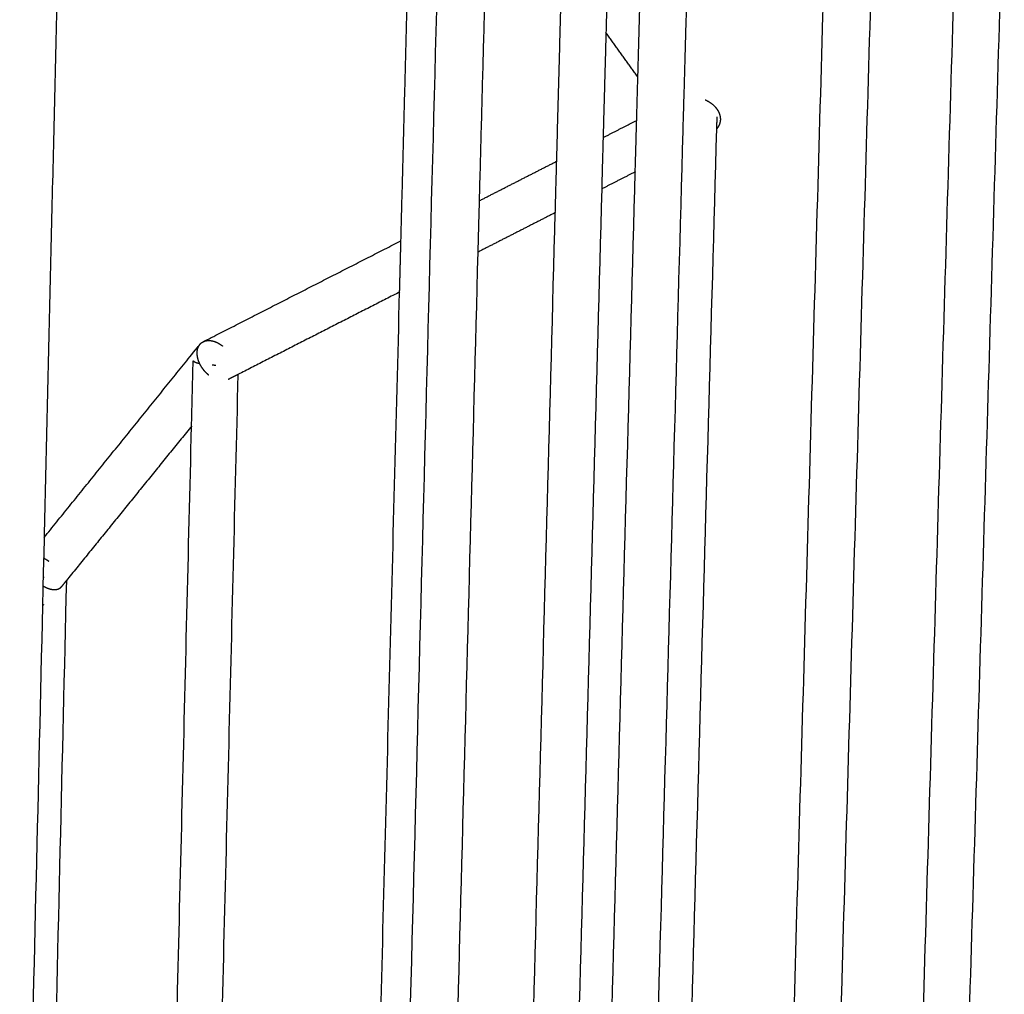
# Model space of a CAD drawing. Units: centimetres. Extents: x 3473 to 3881, y 469 to 1088.
# Drawn here: x 3549 to 3555, y 830 to 836 of the extents above; entities that cross this region are included whole.
import ezdxf

# ---------------------------------------------------------------- set-up
doc = ezdxf.new("R2010")
doc.units = ezdxf.units.CM
doc.header["$MEASUREMENT"] = 0
doc.layers.add('2D_28398$Visible$Curves$Paraban Plissé ratan', color=7, linetype='Continuous', true_color=0xccbc77)
doc.layers.add('2D_28398$Visible$SceneSilhouetteCurves$Paraban Plissé ratan', color=7, linetype='Continuous', true_color=0xccbc77)

msp = doc.modelspace()

# ---------------------------------------------------------------- linework, layer by layer
at = {"layer": '2D_28398$Visible$Curves$Paraban Plissé ratan'}
for points, weights, degree in [([(3549.9999, 778.6589), (3550.7582, 807.5308), (3551.573, 838.5486)], [621.929949465, 600.41619112, 578.902432775], 2), ([(3551.2909, 834.6813), (3551.3245, 835.9727), (3551.3583, 837.2679), (3551.3921, 838.567)], [587.691557825, 586.812247505, 585.93293819, 585.053630013], 3), ([(3549.2515, 838.4595), (3549.1855, 835.6583), (3549.1198, 832.8752)], [572.695460285, 574.554869482, 576.414278679], 2), ([(3551.8618, 838.4984), (3551.8142, 836.7076), (3551.7667, 834.9243)], [578.900763414, 580.100856539, 581.300949664], 2), ([(3554.9615, 837.0391), (3554.3755, 817.6577), (3553.8153, 799.1262), (3553.279, 781.3907)], [597.330392083, 611.034846283, 624.73958817, 638.444083449], 3), ([(3553.0185, 781.4907), (3553.5472, 799.1661), (3554.0995, 817.6319), (3554.677, 836.9416)], [638.407069987, 624.75046873, 611.093623489, 597.437063024], 3), ([(3554.1659, 836.7792), (3553.6033, 817.5932), (3553.0652, 799.2405), (3552.5499, 781.6686)], [587.190626323, 600.527679309, 613.864986814, 627.202084851], 3), ([(3552.2847, 781.7694), (3552.7924, 799.2826), (3553.3226, 817.5713), (3553.8768, 836.6874)], [627.164777986, 613.873678715, 600.582372219, 587.291317743], 3), ([(3552.7322, 835.6778), (3552.7453, 836.151), (3552.7585, 836.6248)], [594.862937225, 594.536836537, 594.210735849], 2), ([(3553.0356, 836.4203), (3553.0221, 835.9408), (3553.0087, 835.4619)], [594.314549869, 594.644726277, 594.974902685], 2), ([(3552.2383, 835.165), (3552.254, 835.7441), (3552.2698, 836.324)], [603.85881708, 603.453553007, 603.048288935], 2), ([(3552.5468, 836.2649), (3552.5425, 836.1073), (3552.5381, 835.9497)], [603.05328623, 603.163390015, 603.2734938], 2), ([(3552.5381, 835.9497), (3552.5293, 835.6293), (3552.5205, 835.3092)], [603.2734938, 603.497526354, 603.721558908], 2), ([(3552.7322, 835.6778), (3552.6677, 835.7679), (3552.6029, 835.8582), (3552.5381, 835.9487)], [611.037477099, 610.402639423, 609.767840492, 609.133021306], 3), ([(3552.7249, 835.4143), (3552.7286, 835.546), (3552.7322, 835.6778)], [595.04467832, 594.953807772, 594.862937225], 2), ([(3553.0087, 835.4619), (3552.2465, 808.2637), (3551.5308, 782.7283)], [594.974902685, 614.346114565, 633.717326446], 2), ([(3552.5211, 835.3094), (3552.5891, 835.3442), (3552.6571, 835.3789), (3552.7252, 835.4137)], [626.447931492, 626.384602634, 626.321272366, 626.257940349], 3), ([(3552.7162, 835.1005), (3552.7206, 835.2574), (3552.7249, 835.4143)], [595.261205502, 595.152941911, 595.04467832], 2), ([(3553.2126, 835.4353), (3553.2115, 835.3987), (3553.2105, 835.362)], [609.529556431, 609.555456248, 609.581356065], 2), ([(3553.2105, 835.362), (3552.4495, 808.4362), (3551.7346, 783.1407)], [609.581356065, 629.225329468, 648.869302872], 2), ([(3553.2194, 835.3728), (3553.2168, 835.3688), (3553.2139, 835.3651), (3553.2108, 835.3615)], [713.274186943, 713.265023475, 713.25581237, 713.246600662], 3), ([(3552.5205, 835.3092), (3552.5162, 835.1527), (3552.512, 834.9963)], [603.721558908, 603.831122339, 603.94068577], 2), ([(3551.7668, 834.9242), (3551.9241, 835.0045), (3552.0814, 835.0849), (3552.2388, 835.1653)], [627.150889748, 627.004183862, 626.85747712, 626.710765318], 3), ([(3552.2298, 834.8523), (3552.2341, 835.0086), (3552.2383, 835.165)], [604.077901839, 603.968359459, 603.85881708], 2), ([(3551.2787, 783.1992), (3551.9751, 808.3446), (3552.7162, 835.1005)], [633.388361893, 614.324783697, 595.261205502], 2), ([(3552.7176, 835.1012), (3552.6496, 835.0665), (3552.5815, 835.0318), (3552.5135, 834.9971)], [626.305687096, 626.369018391, 626.432348154, 626.495676723], 3), ([(3552.512, 834.9963), (3551.7789, 808.3046), (3551.0898, 783.2161)], [603.94068577, 623.236676423, 642.532667075], 2), ([(3551.7667, 834.9243), (3551.7626, 834.768), (3551.7584, 834.6118)], [581.300949664, 581.406357795, 581.511765926], 2), ([(3550.829, 783.2395), (3551.5078, 808.2494), (3552.2298, 834.8523)], [642.552805193, 623.315353516, 604.077901839], 2), ([(3552.2313, 834.8531), (3552.0739, 834.7727), (3551.9166, 834.6925), (3551.7593, 834.6122)], [626.758508544, 626.905218124, 627.051923806, 627.198629794], 3), ([(3551.2827, 834.369), (3551.2854, 834.4731), (3551.2882, 834.5772), (3551.2909, 834.6813)], [587.904587841, 587.833577829, 587.762567824, 587.691557825], 3), ([(3551.7584, 834.6118), (3551.0547, 808.1572), (3550.3928, 783.2786)], [581.511765926, 599.929366492, 618.346967059], 2), ([(3549.9525, 783.318), (3550.378, 799.6491), (3550.8211, 816.6522), (3551.2827, 834.369)], [624.938221645, 612.59372137, 600.249056482, 587.904587841], 3), ([(3551.2835, 834.3694), (3550.9552, 834.2019), (3550.6272, 834.0345), (3550.2994, 833.8673)], [627.642912473, 627.949830864, 628.256769175, 628.563765907], 3), ([(3550.0591, 834.0366), (3550.0615, 834.0417), (3550.0643, 834.0462), (3550.0676, 834.0503)], [716.145606037, 716.160361248, 716.175625429, 716.191188514], 3), ([(3550.0168, 833.5531), (3550.0201, 833.6858), (3550.0233, 833.8186), (3550.0266, 833.9514)], [612.265111267, 612.170726581, 612.076341909, 611.981957252], 3), ([(3550.0273, 833.9511), (3550.0322, 833.9416), (3550.0666, 833.9343)], [611.667653726, 616.350854685, 699.665351592], 2), ([(3550.1424, 833.9256), (3550.1534, 833.9251), (3550.1644, 833.9249)], [618.060638199, 612.777190163, 611.490984728], 2), ([(3550.1424, 833.9256), (3550.1434, 833.9255), (3550.1443, 833.9255)], [618.060638199, 617.612562613, 617.193236387], 2), ([(3550.2988, 833.867), (3549.8624, 816.361), (3549.4433, 799.5524), (3549.0407, 783.4009)], [612.008291671, 624.710311968, 637.412598729, 650.114657484], 3), ([(3550.2994, 833.8673), (3550.2795, 833.8571), (3550.2595, 833.8469), (3550.2395, 833.8367)], [628.563765907, 628.582484303, 628.601202917, 628.619921756], 3), ([(3548.7874, 783.6016), (3549.181, 799.5951), (3549.5905, 816.2326), (3550.0168, 833.5531)], [649.989422524, 637.414713679, 624.839783334, 612.265111267], 3), ([(3550.0179, 833.5546), (3549.7623, 833.2389), (3549.5083, 832.9252), (3549.2556, 832.6133)], [674.945273174, 676.989822097, 679.034009689, 681.079032903], 3), ([(3549.1198, 832.8752), (3548.5279, 807.7804), (3547.9695, 784.1087)], [576.414278679, 593.739827723, 611.065376766], 2), ([(3549.2554, 832.613), (3548.6654, 807.7754), (3548.1086, 784.3326)], [619.530280391, 637.961121773, 656.391963156], 2), ([(3549.1142, 832.6347), (3549.117, 832.6346), (3549.1198, 832.6346)], [620.380502732, 619.706242579, 619.300710083], 2), ([(3549.1167, 832.4676), (3549.1149, 832.4658), (3549.1131, 832.464), (3549.1113, 832.4623)], [669.386730963, 669.386133005, 669.385535048, 669.384937092], 3)]:
    msp.add_rational_spline(points, weights, degree=degree, dxfattribs=at)
for points, weights, knots in [([(3553.1414, 835.5393), (3553.1529, 835.5341), (3553.1697, 835.5247), (3553.1901, 835.5086), (3553.2029, 835.4959), (3553.2099, 835.487), (3553.2127, 835.4831)], [713.416187217, 713.423408196, 713.431312858, 713.434050016, 713.431905804, 713.428069791, 713.425925814], [1.374816, 1.374816, 1.374816, 1.374816, 1.4811391, 1.5343599, 1.5872637, 1.6279027, 1.6279027, 1.6279027, 1.6279027]), ([(3553.2127, 835.4831), (3553.2136, 835.4819), (3553.2179, 835.4756), (3553.2246, 835.4638), (3553.2308, 835.4472), (3553.234, 835.4307), (3553.2343, 835.4146), (3553.2309, 835.3943), (3553.2247, 835.3809), (3553.2194, 835.3728)], [713.425925814, 713.425303169, 713.421718965, 713.41308233, 713.396976793, 713.376996184, 713.353906952, 713.32015685, 713.292666237, 713.274186943], [1.6279027, 1.6279027, 1.6279027, 1.6279027, 1.6397049, 1.6917141, 1.743452, 1.7951174, 1.8468448, 1.8986288, 2.0018228, 2.0018228, 2.0018228, 2.0018228]), ([(3553.2127, 835.4831), (3553.2136, 835.4819), (3553.2171, 835.4767), (3553.2203, 835.4713), (3553.2225, 835.467)], [713.425925814, 713.425303169, 713.422330089, 713.41854143, 713.415122057], [1.62790267, 1.62790267, 1.62790267, 1.62790267, 1.63970488, 1.68083393, 1.68083393, 1.68083393, 1.68083393]), ([(3550.0879, 834.0668), (3550.0927, 834.0692), (3550.0975, 834.0717), (3550.1023, 834.0741), (3550.4981, 834.2763), (3550.8943, 834.4786), (3551.2909, 834.6812)], [628.721241125, 628.716720642, 628.71220016, 628.707679678, 628.33677814, 627.965966106, 627.595175708], [1.604756, 1.604756, 1.604756, 1.604756, 1.650154, 1.650154, 1.650154, 5.374167, 5.374167, 5.374167, 5.374167]), ([(3549.1198, 832.8752), (3549.4301, 833.2598), (3549.7425, 833.6472), (3550.0574, 834.0376), (3550.0576, 834.0378), (3550.0577, 834.038), (3550.0579, 834.0382)], [680.942583275, 678.429215364, 675.916931298, 673.403511606, 673.402271775, 673.401031943, 673.399792112], [2.809413, 2.809413, 2.809413, 2.809413, 11.393716, 11.393716, 11.393716, 11.397951, 11.397951, 11.397951, 11.397951]), ([(3550.0541, 833.9698), (3550.0532, 833.9741), (3550.0516, 833.9837), (3550.0507, 833.9981), (3550.052, 834.0171), (3550.0557, 834.0294), (3550.0591, 834.0366)], [716.019738612, 716.02449095, 716.036407279, 716.058360481, 716.093899444, 716.124418386, 716.145606037], [0.3622812, 0.3622812, 0.3622812, 0.3622812, 0.4021053, 0.4531875, 0.5034918, 0.6010368, 0.6010368, 0.6010368, 0.6010368]), ([(3550.0676, 834.0503), (3550.0692, 834.0522), (3550.0736, 834.0571), (3550.0804, 834.0626), (3550.0859, 834.0657), (3550.0879, 834.0668)], [716.191188514, 716.198629473, 716.218476286, 716.245736868, 716.265442184, 716.272559659], [-1.8168912, -1.8168912, -1.8168912, -1.8168912, -1.7844239, -1.7310811, -1.7008792, -1.7008792, -1.7008792, -1.7008792]), ([(3550.0879, 834.0668), (3550.0896, 834.0676), (3550.0952, 834.0702), (3550.1055, 834.0732), (3550.1192, 834.0747), (3550.1338, 834.0739), (3550.1488, 834.0709), (3550.1638, 834.0658), (3550.1829, 834.0567), (3550.1968, 834.0474), (3550.2056, 834.0403)], [716.272559659, 716.278452063, 716.297642836, 716.330041881, 716.368913214, 716.406111396, 716.440641172, 716.471680895, 716.506947958, 716.528119775, 716.539326192], [-1.7008792, -1.7008792, -1.7008792, -1.7008792, -1.6758758, -1.6193884, -1.5622942, -1.5053143, -1.4491585, -1.3944701, -1.341782, -1.2429174, -1.2429174, -1.2429174, -1.2429174]), ([(3550.1219, 833.8632), (3550.1133, 833.8701), (3550.1009, 833.8821), (3550.0859, 833.9007), (3550.0757, 833.916), (3550.0669, 833.9323), (3550.0598, 833.9492), (3550.056, 833.9617), (3550.0544, 833.9685), (3550.0541, 833.9698)], [716.018949763, 716.008062755, 715.995299799, 715.987178327, 715.986002371, 715.990198202, 715.99987896, 716.010993226, 716.018340688, 716.019738612], [0, 0, 0, 0, 0.0959929, 0.1456042, 0.1961295, 0.2473061, 0.2988736, 0.3505667, 0.3622812, 0.3622812, 0.3622812, 0.3622812]), ([(3549.1169, 832.7507), (3549.1182, 832.7501), (3549.1285, 832.7448), (3549.139, 832.7382), (3549.1482, 832.7315)], [725.540331887, 725.542723957, 725.560971749, 725.575224771, 725.583591251], [-1.4438219, -1.4438219, -1.4438219, -1.4438219, -1.4295305, -1.3319011, -1.3319011, -1.3319011, -1.3319011]), ([(3549.2556, 832.6133), (3549.2457, 832.6011), (3549.2359, 832.5889), (3549.226, 832.5767), (3549.2248, 832.5753), (3549.2237, 832.5738), (3549.2225, 832.5724)], [681.079032903, 681.15934465, 681.239657687, 681.319972084, 681.329383893, 681.338795701, 681.34820751], [10.9216245, 10.9216245, 10.9216245, 10.9216245, 11.1960947, 11.1960947, 11.1960947, 11.2282663, 11.2282663, 11.2282663, 11.2282663]), ([(3549.2225, 832.5724), (3549.2213, 832.571), (3549.218, 832.5674), (3549.2113, 832.5626), (3549.2019, 832.5587), (3549.1909, 832.5566), (3549.1785, 832.5564), (3549.1649, 832.5582), (3549.1507, 832.5619), (3549.1362, 832.5673), (3549.1235, 832.5734), (3549.1157, 832.5777), (3549.1128, 832.5794)], [725.228045569, 725.217784205, 725.19022256, 725.145043179, 725.092994674, 725.041858985, 724.993083262, 724.948044944, 724.907931205, 724.873642276, 724.849101001, 724.836646958, 724.832418605], [-0.6119656, -0.6119656, -0.6119656, -0.6119656, -0.5756527, -0.5145747, -0.4521239, -0.3892112, -0.3267864, -0.2657502, -0.2068694, -0.1507143, -0.0976294, -0.0669642, -0.0669642, -0.0669642, -0.0669642])]:
    msp.add_rational_spline(points, weights, degree=3, knots=knots, dxfattribs=at)
at = {"layer": '2D_28398$Visible$SceneSilhouetteCurves$Paraban Plissé ratan'}
for points, weights, degree in [([(3551.2909, 834.6813), (3551.3245, 835.9727), (3551.3583, 837.2679), (3551.3921, 838.567)], [587.691557825, 586.812247505, 585.93293819, 585.053630013], 3), ([(3549.2515, 838.4595), (3549.1855, 835.6583), (3549.1198, 832.8752)], [572.695460285, 574.554869482, 576.414278679], 2), ([(3551.8618, 838.4984), (3551.8142, 836.7076), (3551.7667, 834.9243)], [578.900763414, 580.100856539, 581.300949664], 2), ([(3554.9615, 837.0391), (3554.3755, 817.6577), (3553.8153, 799.1262), (3553.279, 781.3907)], [597.330392083, 611.034846283, 624.73958817, 638.444083449], 3), ([(3553.0185, 781.4907), (3553.5472, 799.1661), (3554.0995, 817.6319), (3554.677, 836.9416)], [638.407069987, 624.75046873, 611.093623489, 597.437063024], 3), ([(3554.1659, 836.7792), (3553.6033, 817.5932), (3553.0652, 799.2405), (3552.5499, 781.6686)], [587.190626323, 600.527679309, 613.864986814, 627.202084851], 3), ([(3552.2847, 781.7694), (3552.7924, 799.2826), (3553.3226, 817.5713), (3553.8768, 836.6874)], [627.164777986, 613.873678715, 600.582372219, 587.291317743], 3), ([(3553.0356, 836.4203), (3553.0221, 835.9408), (3553.0087, 835.4619)], [594.314549869, 594.644726277, 594.974902685], 2), ([(3552.2383, 835.165), (3552.254, 835.7441), (3552.2698, 836.324)], [603.85881708, 603.453553007, 603.048288935], 2), ([(3552.5381, 835.9497), (3552.5293, 835.6293), (3552.5205, 835.3092)], [603.2734938, 603.497526354, 603.721558908], 2), ([(3552.7322, 835.6778), (3552.6677, 835.7679), (3552.6029, 835.8582), (3552.5381, 835.9487)], [611.037477099, 610.402639423, 609.767840492, 609.133021306], 3), ([(3552.7249, 835.4143), (3552.7286, 835.546), (3552.7322, 835.6778)], [595.04467832, 594.953807772, 594.862937225], 2), ([(3552.5211, 835.3094), (3552.5891, 835.3442), (3552.6571, 835.3789), (3552.7252, 835.4137)], [626.447931492, 626.384602634, 626.321272366, 626.257940349], 3), ([(3553.2105, 835.362), (3552.4495, 808.4362), (3551.7346, 783.1407)], [609.581356065, 629.225329468, 648.869302872], 2), ([(3553.2194, 835.3728), (3553.2168, 835.3688), (3553.2139, 835.3651), (3553.2108, 835.3615)], [713.274186943, 713.265023475, 713.25581237, 713.246600662], 3), ([(3551.7668, 834.9242), (3551.9241, 835.0045), (3552.0814, 835.0849), (3552.2388, 835.1653)], [627.150889748, 627.004183862, 626.85747712, 626.710765318], 3), ([(3551.2787, 783.1992), (3551.9751, 808.3446), (3552.7162, 835.1005)], [633.388361893, 614.324783697, 595.261205502], 2), ([(3552.7176, 835.1012), (3552.6496, 835.0665), (3552.5815, 835.0318), (3552.5135, 834.9971)], [626.305687096, 626.369018391, 626.432348154, 626.495676723], 3), ([(3552.512, 834.9963), (3551.7789, 808.3046), (3551.0898, 783.2161)], [603.94068577, 623.236676423, 642.532667075], 2), ([(3550.829, 783.2395), (3551.5078, 808.2494), (3552.2298, 834.8523)], [642.552805193, 623.315353516, 604.077901839], 2), ([(3552.2313, 834.8531), (3552.0739, 834.7727), (3551.9166, 834.6925), (3551.7593, 834.6122)], [626.758508544, 626.905218124, 627.051923806, 627.198629794], 3), ([(3551.7584, 834.6118), (3551.0547, 808.1572), (3550.3928, 783.2786)], [581.511765926, 599.929366492, 618.346967059], 2), ([(3549.9525, 783.318), (3550.378, 799.6491), (3550.8211, 816.6522), (3551.2827, 834.369)], [624.938221645, 612.59372137, 600.249056482, 587.904587841], 3), ([(3551.2835, 834.3694), (3550.9552, 834.2019), (3550.6272, 834.0345), (3550.2994, 833.8673)], [627.642912473, 627.949830864, 628.256769175, 628.563765907], 3), ([(3550.0591, 834.0366), (3550.0615, 834.0417), (3550.0643, 834.0462), (3550.0676, 834.0503)], [716.145606037, 716.160361248, 716.175625429, 716.191188514], 3), ([(3550.2988, 833.867), (3549.8624, 816.361), (3549.4433, 799.5524), (3549.0407, 783.4009)], [612.008291671, 624.710311968, 637.412598729, 650.114657484], 3), ([(3548.7874, 783.6016), (3549.181, 799.5951), (3549.5905, 816.2326), (3550.0168, 833.5531)], [649.989422524, 637.414713679, 624.839783334, 612.265111267], 3), ([(3550.0179, 833.5546), (3549.7623, 833.2389), (3549.5083, 832.9252), (3549.2556, 832.6133)], [674.945273174, 676.989822097, 679.034009689, 681.079032903], 3), ([(3549.2554, 832.613), (3548.6654, 807.7754), (3548.1086, 784.3326)], [619.530280391, 637.961121773, 656.391963156], 2)]:
    msp.add_rational_spline(points, weights, degree=degree, dxfattribs=at)
for points, weights, knots in [([(3553.1414, 835.5393), (3553.1529, 835.5341), (3553.1697, 835.5247), (3553.1901, 835.5086), (3553.2029, 835.4959), (3553.2099, 835.487), (3553.2127, 835.4831)], [713.416187217, 713.423408196, 713.431312858, 713.434050016, 713.431905804, 713.428069791, 713.425925814], [1.374816, 1.374816, 1.374816, 1.374816, 1.4811391, 1.5343599, 1.5872637, 1.6279027, 1.6279027, 1.6279027, 1.6279027]), ([(3553.2127, 835.4831), (3553.2136, 835.4819), (3553.2179, 835.4756), (3553.2246, 835.4638), (3553.2308, 835.4472), (3553.234, 835.4307), (3553.2343, 835.4146), (3553.2309, 835.3943), (3553.2247, 835.3809), (3553.2194, 835.3728)], [713.425925814, 713.425303169, 713.421718965, 713.41308233, 713.396976793, 713.376996184, 713.353906952, 713.32015685, 713.292666237, 713.274186943], [1.6279027, 1.6279027, 1.6279027, 1.6279027, 1.6397049, 1.6917141, 1.743452, 1.7951174, 1.8468448, 1.8986288, 2.0018228, 2.0018228, 2.0018228, 2.0018228]), ([(3553.2127, 835.4831), (3553.2136, 835.4819), (3553.2171, 835.4767), (3553.2203, 835.4713), (3553.2225, 835.467)], [713.425925814, 713.425303169, 713.422330089, 713.41854143, 713.415122057], [1.62790267, 1.62790267, 1.62790267, 1.62790267, 1.63970488, 1.68083393, 1.68083393, 1.68083393, 1.68083393]), ([(3550.0879, 834.0668), (3550.0927, 834.0692), (3550.0975, 834.0717), (3550.1023, 834.0741), (3550.4981, 834.2763), (3550.8943, 834.4786), (3551.2909, 834.6812)], [628.721241125, 628.716720642, 628.71220016, 628.707679678, 628.33677814, 627.965966106, 627.595175708], [1.604756, 1.604756, 1.604756, 1.604756, 1.650154, 1.650154, 1.650154, 5.374167, 5.374167, 5.374167, 5.374167]), ([(3549.1198, 832.8752), (3549.4301, 833.2598), (3549.7425, 833.6472), (3550.0574, 834.0376), (3550.0576, 834.0378), (3550.0577, 834.038), (3550.0579, 834.0382)], [680.942583275, 678.429215364, 675.916931298, 673.403511606, 673.402271775, 673.401031943, 673.399792112], [2.809413, 2.809413, 2.809413, 2.809413, 11.393716, 11.393716, 11.393716, 11.397951, 11.397951, 11.397951, 11.397951]), ([(3550.0541, 833.9698), (3550.0532, 833.9741), (3550.0516, 833.9837), (3550.0507, 833.9981), (3550.052, 834.0171), (3550.0557, 834.0294), (3550.0591, 834.0366)], [716.019738612, 716.02449095, 716.036407279, 716.058360481, 716.093899444, 716.124418386, 716.145606037], [0.3622812, 0.3622812, 0.3622812, 0.3622812, 0.4021053, 0.4531875, 0.5034918, 0.6010368, 0.6010368, 0.6010368, 0.6010368]), ([(3550.0676, 834.0503), (3550.0692, 834.0522), (3550.0736, 834.0571), (3550.0804, 834.0626), (3550.0859, 834.0657), (3550.0879, 834.0668)], [716.191188514, 716.198629473, 716.218476286, 716.245736868, 716.265442184, 716.272559659], [-1.8168912, -1.8168912, -1.8168912, -1.8168912, -1.7844239, -1.7310811, -1.7008792, -1.7008792, -1.7008792, -1.7008792]), ([(3550.0879, 834.0668), (3550.0896, 834.0676), (3550.0952, 834.0702), (3550.1055, 834.0732), (3550.1192, 834.0747), (3550.1338, 834.0739), (3550.1488, 834.0709), (3550.1638, 834.0658), (3550.1829, 834.0567), (3550.1968, 834.0474), (3550.2056, 834.0403)], [716.272559659, 716.278452063, 716.297642836, 716.330041881, 716.368913214, 716.406111396, 716.440641172, 716.471680895, 716.506947958, 716.528119775, 716.539326192], [-1.7008792, -1.7008792, -1.7008792, -1.7008792, -1.6758758, -1.6193884, -1.5622942, -1.5053143, -1.4491585, -1.3944701, -1.341782, -1.2429174, -1.2429174, -1.2429174, -1.2429174])]:
    msp.add_rational_spline(points, weights, degree=3, knots=knots, dxfattribs=at)

doc.saveas('drawing.dxf')
